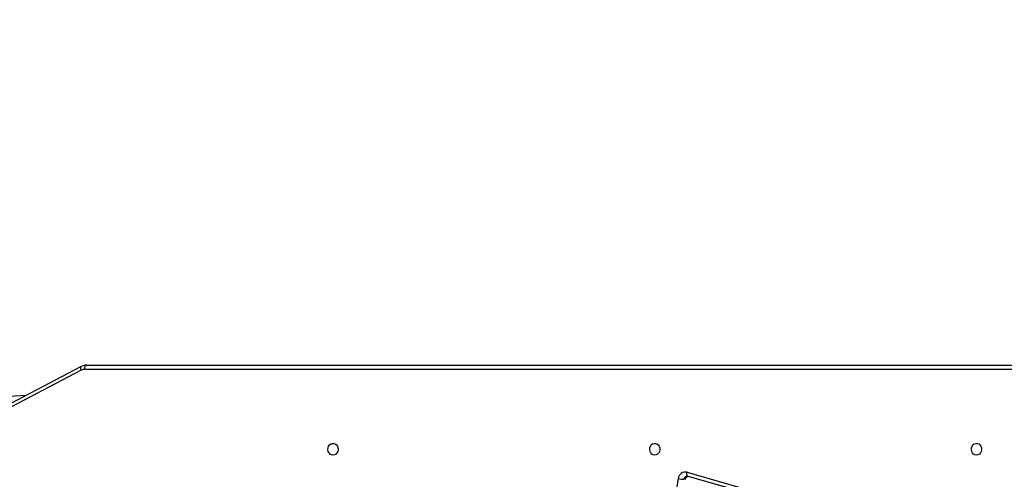
# Model space of a CAD drawing. Units: inches. Extents: x -186 to 1875, y 112 to 1706.
# Drawn here: x 401 to 472, y 1076 to 1109 of the extents above; entities that cross this region are included whole.
import ezdxf

# ---------------------------------------------------------------- set-up
doc = ezdxf.new("R2010")
doc.units = ezdxf.units.IN
doc.header["$MEASUREMENT"] = 0
doc.layers.add('VP-DIM', color=7, linetype='Continuous')
doc.layers.add('VP-EQ', color=7, linetype='Continuous', true_color=0x8a3492)
doc.styles.get("Standard").update_dxf_attribs({"font": 'arial.ttf'})
doc.dimstyles.get("Standard").update_dxf_attribs({"dimtxt": 14, "dimasz": 20, "dimexe": 20, "dimexo": 50, "dimgap": 20, "dimtad": 0, "dimdec": 0, "dimzin": 0, "dimdsep": 46, "dimtxsty": 'Standard', "dimcen": -0.09, "dimadec": 0, "dimazin": 0, "dimtfac": 1, "dimtdec": 4, "dimtofl": 0, "dimtmove": 0, "dimatfit": 3, "dimfxl": 70, "dimfxlon": 1, "dimtolj": 1, "dimtzin": 0, "dimarcsym": 0})

# ---------------------------------------------------------------- blocks, each defined once
blk = doc.blocks.new('*D85')
at = {"layer": 'Defpoints', "color": 0}
for p in [(1691.696, 1685.835), (1691.696, 933.376), (179.138, 268.849)]:
    blk.add_point(p, dxfattribs=at)
at = {"layer": 'VP-DIM', "color": 0, "lineweight": -2}
for p, q in [((179.138, 1615.835), (179.138, 1705.835)), ((1691.696, 1615.835), (1691.696, 1705.835)), ((199.138, 1685.835), (911.534, 1685.835)), ((1671.696, 1685.835), (991.98, 1685.835))]:
    blk.add_line(p, q, dxfattribs=at)
at = {"layer": 'VP-DIM', "color": 0}
for points in [[(199.138, 1689.168), (199.138, 1682.501), (179.138, 1685.835)], [(1671.696, 1682.501), (1671.696, 1689.168), (1691.696, 1685.835)]]:
    blk.add_solid(points, dxfattribs=at)
at = {"layer": 'VP-DIM', "color": 0, "insert": (951.757, 1685.835), "char_height": 14, "attachment_point": 5}
blk.add_mtext('\\A1;1513', dxfattribs=at)
blk = doc.blocks.new('*D86')
at = {"layer": 'Defpoints', "color": 0}
for p in [(1541.696, 1607.993), (1541.696, 932.226), (350.614, 339.087)]:
    blk.add_point(p, dxfattribs=at)
at = {"layer": 'VP-DIM', "color": 0, "lineweight": -2}
for p, q in [((350.614, 1537.993), (350.614, 1627.993)), ((1541.696, 1537.993), (1541.696, 1627.993)), ((370.614, 1607.993), (912.883, 1607.993)), ((1521.696, 1607.993), (993.427, 1607.993))]:
    blk.add_line(p, q, dxfattribs=at)
at = {"layer": 'VP-DIM', "color": 0}
for points in [[(370.614, 1611.327), (370.614, 1604.66), (350.614, 1607.993)], [(1521.696, 1604.66), (1521.696, 1611.327), (1541.696, 1607.993)]]:
    blk.add_solid(points, dxfattribs=at)
at = {"layer": 'VP-DIM', "color": 0, "insert": (953.155, 1607.993), "char_height": 14, "attachment_point": 5}
blk.add_mtext('\\A1;1195', dxfattribs=at)
blk = doc.blocks.new('*D87')
at = {"layer": 'Defpoints', "color": 0}
for p in [(887.596, 1556.843), (334.794, 112.185), (1854.846, 112.185)]:
    blk.add_point(p, dxfattribs=at)
at = {"layer": 'VP-DIM', "color": 0, "lineweight": -2}
for p, q in [((1784.846, 1556.843), (1874.846, 1556.843)), ((1854.846, 1536.843), (1854.846, 872.958)), ((1854.846, 132.185), (1854.846, 792.414)), ((1784.846, 112.185), (1874.846, 112.185))]:
    blk.add_line(p, q, dxfattribs=at)
at = {"layer": 'VP-DIM', "color": 0}
for points in [[(1858.18, 1536.843), (1851.513, 1536.843), (1854.846, 1556.843)], [(1851.513, 132.185), (1858.18, 132.185), (1854.846, 112.185)]]:
    blk.add_solid(points, dxfattribs=at)
at = {"layer": 'VP-DIM', "color": 0, "insert": (1854.846, 832.686), "char_height": 14, "attachment_point": 5, "rotation": 90}
blk.add_mtext('\\A1;1445', dxfattribs=at)
blk = doc.blocks.new('*D88')
at = {"layer": 'Defpoints', "color": 0}
for p in [(910.496, 1356.82), (405.527, 284.578), (1740.846, 284.578)]:
    blk.add_point(p, dxfattribs=at)
at = {"layer": 'VP-DIM', "color": 0, "lineweight": -2}
for p, q in [((1670.846, 1356.82), (1760.846, 1356.82)), ((1740.846, 1336.82), (1740.846, 860.971)), ((1740.846, 304.578), (1740.846, 780.427)), ((1670.846, 284.578), (1760.846, 284.578))]:
    blk.add_line(p, q, dxfattribs=at)
at = {"layer": 'VP-DIM', "color": 0}
for points in [[(1744.18, 1336.82), (1737.513, 1336.82), (1740.846, 1356.82)], [(1737.513, 304.578), (1744.18, 304.578), (1740.846, 284.578)]]:
    blk.add_solid(points, dxfattribs=at)
at = {"layer": 'VP-DIM', "color": 0, "insert": (1740.846, 820.699), "char_height": 14, "attachment_point": 5, "rotation": 90}
blk.add_mtext('\\A1;1075', dxfattribs=at)
blk = doc.blocks.new('3029-1')
at = {"layer": 'VP-EQ', "color": 0, "linetype": 'Continuous', "lineweight": 25}
for p, q in [((2095.243, -1395.539), (2089.068, -1393.762)), ((2095.31, -1395.827), (2089.135, -1394.05)), ((2095.24, -1395.538), (2095.243, -1395.539)), ((2095.285, -1395.543), (2095.243, -1395.539)), ((2095.439, -1395.31), (2095.54, -1395.31)), ((2139.249, -1403.498), (2153.547, -1395.985)), ((2139.259, -1403.233), (2153.558, -1395.72)), ((2068.814, -1403.295), (2139.008, -1403.295)), ((2138.858, -1403.595), (2068.819, -1403.595))]:
    blk.add_line(p, q, dxfattribs=at)
at = {"layer": 'VP-EQ', "color": 0, "linetype": 'Continuous', "lineweight": 25, "flags": 128}
for points in [[(2095.243, -1395.539), (2095.251, -1395.542), (2095.276, -1395.558), (2095.296, -1395.585), (2095.311, -1395.621), (2095.32, -1395.666), (2095.323, -1395.716), (2095.319, -1395.771), (2095.31, -1395.827)], [(2074.313, -1397.07), (2074.422, -1397.089), (2074.52, -1397.144), (2074.601, -1397.231), (2074.656, -1397.34), (2074.68, -1397.464), (2074.672, -1397.59), (2074.632, -1397.708), (2074.563, -1397.807), (2074.473, -1397.878), (2074.368, -1397.916), (2074.258, -1397.916), (2074.153, -1397.878), (2074.063, -1397.807), (2073.994, -1397.708), (2073.954, -1397.59), (2073.946, -1397.464), (2073.97, -1397.34), (2074.025, -1397.231), (2074.106, -1397.144), (2074.205, -1397.089), (2074.313, -1397.07)], [(2097.653, -1397.07), (2097.761, -1397.089), (2097.86, -1397.144), (2097.941, -1397.231), (2097.995, -1397.34), (2098.02, -1397.464), (2098.012, -1397.59), (2097.972, -1397.708), (2097.903, -1397.807), (2097.812, -1397.878), (2097.708, -1397.916), (2097.598, -1397.916), (2097.493, -1397.878), (2097.402, -1397.807), (2097.334, -1397.708), (2097.294, -1397.59), (2097.286, -1397.464), (2097.31, -1397.34), (2097.365, -1397.231), (2097.445, -1397.144), (2097.544, -1397.089), (2097.653, -1397.07)], [(2120.993, -1397.07), (2121.101, -1397.089), (2121.2, -1397.144), (2121.28, -1397.231), (2121.335, -1397.34), (2121.36, -1397.464), (2121.351, -1397.59), (2121.311, -1397.708), (2121.243, -1397.807), (2121.152, -1397.878), (2121.047, -1397.916), (2120.938, -1397.916), (2120.833, -1397.878), (2120.742, -1397.807), (2120.674, -1397.708), (2120.634, -1397.59), (2120.626, -1397.464), (2120.65, -1397.34), (2120.705, -1397.231), (2120.785, -1397.144), (2120.884, -1397.089), (2120.993, -1397.07)], [(2139.008, -1403.295), (2139.005, -1403.354), (2138.997, -1403.41), (2138.983, -1403.462), (2138.964, -1403.508), (2138.942, -1403.545), (2138.916, -1403.573), (2138.887, -1403.59), (2138.858, -1403.595)], [(2139.259, -1403.233), (2139.277, -1403.286), (2139.289, -1403.337), (2139.294, -1403.384), (2139.291, -1403.426), (2139.282, -1403.46), (2139.266, -1403.485), (2139.249, -1403.498)]]:
    blk.add_lwpolyline(points, dxfattribs=at)
at = {"layer": 'VP-EQ', "color": 0, "linetype": 'Continuous', "lineweight": 25}
for centre, radius, start, end in [((2072.166, -1390.84), 24.206, 349.20413, 18.13115), ((2095.161, -1395.268), 0.281, 286.43483, 351.59018), ((2095.268, -1395.272), 0.274, 273.5927, 352.05782), ((2095.423, -1395.316), 0.523, 257.51904, 353.69172), ((2095.419, -1397.364), 2.058, 75.24034, 86.6414), ((2136.826, -1210.642), 190.854, 271.93346, 279.6616), ((2139.007, -1402.758), 0.537, 270.10808, 297.99513)]:
    blk.add_arc(centre, radius, start, end, dxfattribs=at)
blk.add_open_spline([(2138.858, -1403.595), (2138.893, -1403.594), (2138.982, -1403.591), (2139.116, -1403.56), (2139.207, -1403.518), (2139.249, -1403.498)], degree=3, knots=[0, 0, 0, 0, 0.261341, 0.658856, 1, 1, 1, 1], dxfattribs=at)
blk = doc.blocks.new('3029-1_2D_')
at = {"layer": 'VP-EQ', "color": 0, "rotation": 180}
blk.add_blockref('3029-1', (1596.001, -1138.709), dxfattribs=at)

msp = doc.modelspace()

# ---------------------------------------------------------------- block references
msp.add_blockref('3029-1_2D_', (948.298, 819.34))

# ---------------------------------------------------------------- dimensions: what is measured, and where the dimension line sits
at = {"layer": 'VP-DIM', "color": 0}
dim = msp.add_linear_dim(base=(1691.696, 1685.835), p1=(179.138, 268.849), p2=(1691.696, 933.376), dimstyle='Standard', dxfattribs=at)
dim.commit()
dim.dimension.update_dxf_attribs({"geometry": '*D85', "text_midpoint": (951.757, 1685.835), "dimtype": 160})
dim = msp.add_linear_dim(base=(1541.696, 1607.993), p1=(350.614, 339.087), p2=(1541.696, 932.226), text='1195', dimstyle='Standard', dxfattribs=at)
dim.commit()
dim.dimension.update_dxf_attribs({"geometry": '*D86', "text_midpoint": (953.155, 1607.993), "dimtype": 160})
dim = msp.add_linear_dim(base=(1854.846, 112.185), p1=(887.596, 1556.843), p2=(334.794, 112.185), angle=90, dimstyle='Standard', dxfattribs=at)
dim.commit()
dim.dimension.update_dxf_attribs({"geometry": '*D87', "text_midpoint": (1854.846, 832.686), "dimtype": 160})
dim = msp.add_linear_dim(base=(1740.846, 284.578), p1=(910.496, 1356.82), p2=(405.527, 284.578), angle=90, text='1075', dimstyle='Standard', dxfattribs=at)
dim.commit()
dim.dimension.update_dxf_attribs({"geometry": '*D88', "text_midpoint": (1740.846, 820.699), "dimtype": 160})

doc.saveas('drawing.dxf')
